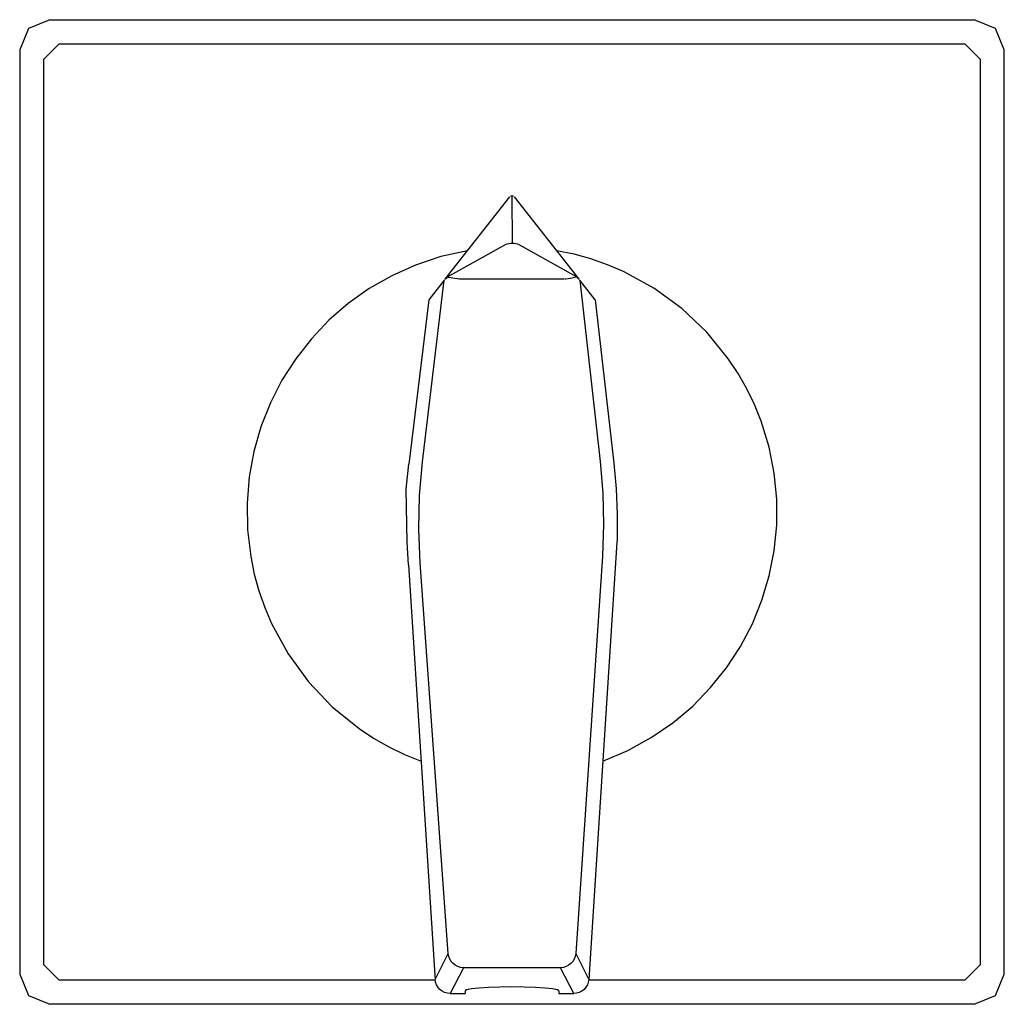
# Model space of a CAD drawing. Extents: x 0 to 48, y -24 to 24.
import ezdxf

# ---------------------------------------------------------------- set-up
doc = ezdxf.new("R2010")
doc.units = 0

msp = doc.modelspace()

# ---------------------------------------------------------------- linework, layer by layer
for p, q in [((0.433, 23.567), (0, 22.523)), ((1.477, 24), (0.433, 23.567)), ((1.477, 24), (46.523, 24)), ((47.567, 23.567), (46.523, 24)), ((48, 22.523), (47.567, 23.567)), ((1.92, 22.818), (1.182, 22.08)), ((1.92, 22.818), (46.08, 22.818)), ((46.818, 22.08), (46.08, 22.818)), ((0, 22.523), (0, -22.523)), ((48, -22.523), (48, 22.523)), ((1.182, -22.08), (1.182, 22.08)), ((46.818, 22.08), (46.818, -22.08)), ((20.718, 11.33), (23.887, 15.364)), ((23.934, 15.418), (23.978, 15.421)), ((23.978, 15.421), (24.022, 15.421)), ((24, 15.421), (24.013, 13.112)), ((24.022, 15.421), (24.066, 15.418)), ((24.112, 15.364), (27.275, 11.338)), ((20.968, 11.524), (23.686, 13.036)), ((23.686, 13.036), (23.764, 13.069)), ((23.764, 13.069), (23.845, 13.093)), ((23.845, 13.093), (23.929, 13.107)), ((23.929, 13.107), (24.013, 13.112)), ((24.013, 13.112), (24.098, 13.107)), ((24.098, 13.107), (24.181, 13.093)), ((24.181, 13.093), (24.263, 13.069)), ((24.263, 13.069), (24.341, 13.036)), ((24.341, 13.036), (27.009, 11.553)), ((21.824, 12.738), (20.533, 12.45)), ((27.023, 12.564), (26.176, 12.738)), ((27.851, 12.336), (27.023, 12.564)), ((19.301, 12.041), (18.134, 11.519)), ((20.533, 12.45), (19.301, 12.041)), ((28.657, 12.055), (27.851, 12.336)), ((29.438, 11.724), (28.657, 12.055)), ((20.968, 11.524), (20.928, 11.495)), ((27.059, 11.517), (27.009, 11.553)), ((30.918, 10.915), (29.438, 11.724)), ((18.134, 11.519), (17.037, 10.89)), ((19.636, 2.446), (20.699, 11.307)), ((20.699, 11.307), (19.938, 10.338)), ((20.848, 11.433), (20.718, 11.33)), ((20.887, 11.465), (20.848, 11.433)), ((21.022, 11.415), (20.848, 11.433)), ((20.928, 11.495), (20.887, 11.465)), ((21.22, 11.378), (21.022, 11.415)), ((21.444, 11.355), (21.22, 11.378)), ((26.565, 11.347), (21.459, 11.355)), ((26.619, 11.349), (26.586, 11.347)), ((26.855, 11.39), (26.619, 11.349)), ((27.049, 11.429), (26.855, 11.39)), ((27.154, 11.44), (27.049, 11.429)), ((27.108, 11.48), (27.059, 11.517)), ((27.154, 11.44), (27.108, 11.48)), ((27.275, 11.338), (27.154, 11.44)), ((27.31, 11.296), (28.303, 2.458)), ((28.062, 10.338), (27.31, 11.296)), ((17.037, 10.89), (16.015, 10.164)), ((32.276, 9.926), (30.918, 10.915)), ((16.015, 10.164), (15.074, 9.346)), ((19.938, 10.338), (18.966, 2.337)), ((28.062, 10.338), (28.969, 2.375)), ((33.494, 8.768), (32.276, 9.926)), ((15.074, 9.346), (14.218, 8.446)), ((34.555, 7.457), (33.494, 8.768)), ((14.218, 8.446), (13.454, 7.469)), ((13.454, 7.469), (12.786, 6.424)), ((35.021, 6.748), (34.555, 7.457)), ((35.442, 6.006), (35.021, 6.748)), ((12.786, 6.424), (12.22, 5.318)), ((35.816, 5.233), (35.442, 6.006)), ((12.22, 5.318), (11.762, 4.159)), ((36.14, 4.43), (35.816, 5.233)), ((36.53, 3.166), (36.14, 4.43)), ((11.762, 4.159), (11.415, 2.953)), ((11.415, 2.953), (11.187, 1.71)), ((36.786, 1.894), (36.53, 3.166)), ((19.492, 0.807), (19.636, 2.446)), ((28.303, 2.458), (28.429, 0.923)), ((18.899, 1.727), (18.966, 2.337)), ((28.969, 2.375), (29.081, 1.133)), ((11.187, 1.71), (11.082, 0.435)), ((18.846, 1.115), (18.899, 1.727)), ((36.911, 0.621), (36.786, 1.894)), ((18.883, -1.464), (18.846, 1.115)), ((29.081, 1.133), (29.132, -0.113)), ((19.453, -0.838), (19.492, 0.807)), ((28.429, 0.923), (28.463, -0.615)), ((36.91, -0.643), (36.911, 0.621)), ((11.082, 0.435), (11.105, -0.862)), ((29.132, -0.113), (29.123, -1.361)), ((11.105, -0.862), (11.261, -2.176)), ((19.519, -2.483), (19.453, -0.838)), ((28.463, -0.615), (28.406, -2.154)), ((36.786, -1.891), (36.91, -0.643)), ((29.123, -1.361), (29.117, -1.464)), ((18.955, -2.575), (18.883, -1.464)), ((29.117, -1.464), (29.067, -2.236)), ((36.544, -3.114), (36.786, -1.891)), ((11.261, -2.176), (11.435, -3.024)), ((28.406, -2.154), (27.104, -21.526)), ((29.067, -2.236), (28.057, -17.95)), ((18.955, -2.575), (20.24, -22.583)), ((20.893, -21.529), (19.519, -2.483)), ((11.435, -3.024), (11.664, -3.851)), ((36.186, -4.303), (36.544, -3.114)), ((11.664, -3.851), (11.945, -4.657)), ((35.717, -5.451), (36.186, -4.303)), ((11.945, -4.657), (12.276, -5.438)), ((12.276, -5.438), (13.085, -6.918)), ((35.141, -6.55), (35.717, -5.451)), ((34.461, -7.59), (35.141, -6.55)), ((13.085, -6.918), (14.074, -8.276)), ((33.682, -8.563), (34.461, -7.59)), ((14.074, -8.276), (15.232, -9.494)), ((32.808, -9.461), (33.682, -8.563)), ((15.232, -9.494), (16.543, -10.555)), ((31.841, -10.277), (32.808, -9.461)), ((16.543, -10.555), (17.252, -11.022)), ((30.787, -11), (31.841, -10.277)), ((17.252, -11.022), (17.993, -11.443)), ((29.649, -11.624), (30.787, -11)), ((17.993, -11.443), (18.766, -11.816)), ((18.766, -11.816), (19.569, -12.14)), ((28.431, -12.14), (29.649, -11.624)), ((28.057, -17.951), (27.742, -22.785)), ((20.254, -22.789), (20.893, -21.529)), ((20.915, -21.666), (20.893, -21.529)), ((27.104, -21.526), (27.082, -21.662)), ((27.104, -21.526), (27.742, -22.785)), ((20.963, -21.794), (20.915, -21.666)), ((21.035, -21.912), (20.963, -21.794)), ((21.126, -22.016), (21.035, -21.912)), ((21.235, -22.1), (21.126, -22.016)), ((26.872, -22.014), (26.762, -22.098)), ((26.963, -21.911), (26.872, -22.014)), ((27.034, -21.792), (26.963, -21.911)), ((27.082, -21.662), (27.034, -21.792)), ((0, -22.523), (0.433, -23.567)), ((1.182, -22.08), (1.92, -22.818)), ((21.628, -22.214), (20.987, -23.478)), ((21.359, -22.162), (21.235, -22.1)), ((21.491, -22.2), (21.359, -22.162)), ((21.628, -22.214), (21.491, -22.2)), ((26.368, -22.214), (21.628, -22.214)), ((26.506, -22.2), (26.368, -22.214)), ((27.009, -23.478), (26.368, -22.214)), ((26.639, -22.162), (26.506, -22.2)), ((26.762, -22.098), (26.639, -22.162)), ((46.08, -22.818), (46.818, -22.08)), ((47.567, -23.567), (48, -22.523)), ((20.259, -22.818), (1.92, -22.818)), ((20.24, -22.592), (20.254, -22.789)), ((20.276, -22.925), (20.254, -22.789)), ((20.324, -23.055), (20.276, -22.925)), ((27.721, -22.922), (27.673, -23.053)), ((27.742, -22.785), (27.721, -22.922)), ((46.08, -22.818), (27.737, -22.818)), ((20.394, -23.174), (20.324, -23.055)), ((20.485, -23.278), (20.394, -23.174)), ((20.594, -23.362), (20.485, -23.278)), ((20.717, -23.425), (20.594, -23.362)), ((20.849, -23.464), (20.717, -23.425)), ((20.986, -23.478), (20.849, -23.464)), ((20.987, -23.478), (21.711, -23.478)), ((21.789, -23.299), (21.711, -23.349)), ((21.711, -23.349), (21.711, -23.478)), ((22.018, -23.252), (21.789, -23.299)), ((22.381, -23.212), (22.018, -23.252)), ((22.855, -23.181), (22.381, -23.212)), ((23.408, -23.161), (22.855, -23.181)), ((24, -23.155), (23.408, -23.161)), ((24.592, -23.161), (24, -23.155)), ((25.145, -23.181), (24.592, -23.161)), ((25.619, -23.212), (25.145, -23.181)), ((25.982, -23.252), (25.619, -23.212)), ((26.211, -23.299), (25.982, -23.252)), ((26.289, -23.349), (26.211, -23.299)), ((26.289, -23.349), (26.289, -23.478)), ((26.289, -23.478), (27.009, -23.478)), ((27.147, -23.464), (27.009, -23.478)), ((27.279, -23.425), (27.147, -23.464)), ((27.403, -23.362), (27.279, -23.425)), ((27.511, -23.277), (27.403, -23.362)), ((27.603, -23.172), (27.511, -23.277)), ((27.673, -23.053), (27.603, -23.172)), ((0.433, -23.567), (1.477, -24)), ((46.523, -24), (47.567, -23.567)), ((46.523, -24), (1.477, -24))]:
    msp.add_line(p, q)

doc.saveas('drawing.dxf')
